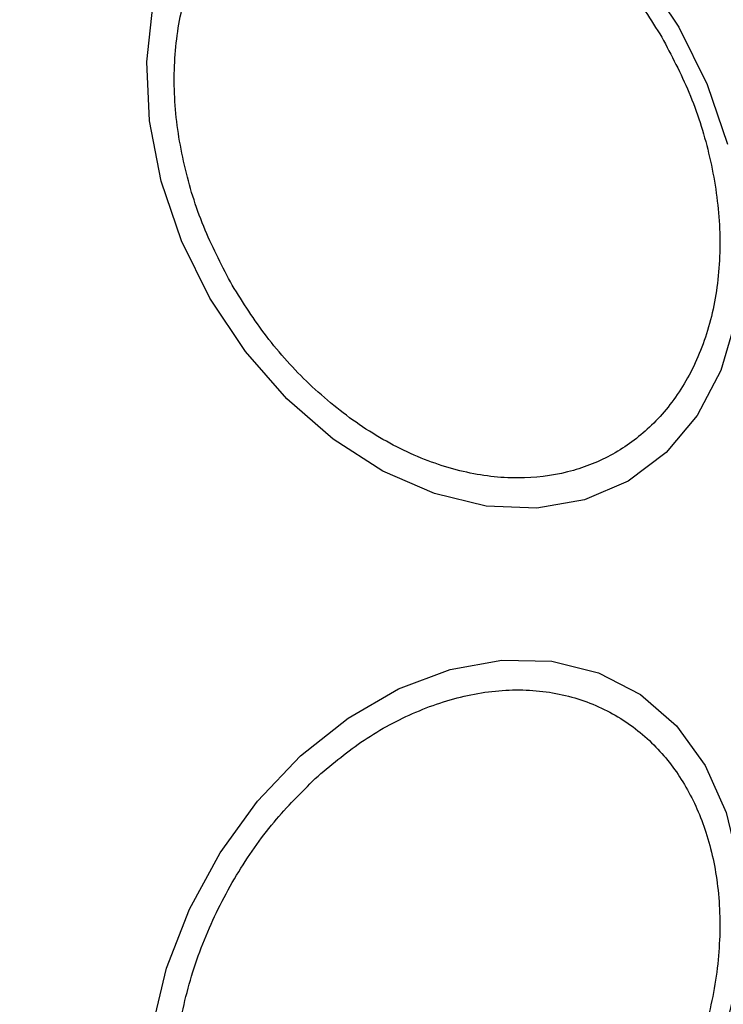
# Model space of a CAD drawing. Units: millimetres. Extents: x 10260 to 31976, y 29872 to 45094.
# Drawn here: x 12378 to 12400, y 35969 to 36001 of the extents above; entities that cross this region are included whole.
import ezdxf

# ---------------------------------------------------------------- set-up
doc = ezdxf.new("R2010")
doc.units = ezdxf.units.MM
doc.header["$LTSCALE"] = 200
doc.layers.add('OTWORY_MONTAŻOWE', color=1, linetype='Continuous')

msp = doc.modelspace()

# ---------------------------------------------------------------- linework, layer by layer
at = {"color": 7, "linetype": 'Continuous', "lineweight": 25, "flags": 128}
for points in [[(12397.886, 36002.24), (12399.02, 36000.539)], [(12400.84, 35991.2), (12400.356, 35989.565), (12399.605, 35988.131), (12398.606, 35986.944), (12397.393, 35986.037), (12396.002, 35985.44), (12394.474, 35985.17), (12392.857, 35985.235), (12391.199, 35985.634), (12389.55, 35986.354), (12387.962, 35987.373), (12386.482, 35988.661), (12385.155, 35990.179), (12384.021, 35991.879), (12383.115, 35993.711), (12382.465, 35995.619), (12382.09, 35997.545), (12382.001, 35999.431), (12382.201, 36001.218)], [(12399.02, 36000.539), (12399.926, 35998.707), (12400.577, 35996.799)], [(12382.175, 35968.535), (12382.635, 35970.461), (12383.367, 35972.352), (12384.345, 35974.15), (12385.542, 35975.8), (12386.92, 35977.251), (12388.438, 35978.461), (12390.051, 35979.392), (12391.708, 35980.016), (12393.358, 35980.313), (12394.953, 35980.276), (12396.444, 35979.904), (12397.785, 35979.21), (12398.936, 35978.214), (12399.861, 35976.947), (12400.534, 35975.447), (12400.932, 35973.76), (12401.044, 35971.936), (12400.868, 35970.032), (12400.406, 35968.106)]]:
    msp.add_lwpolyline(points, dxfattribs=at)
at = {"color": 7, "linetype": 'Continuous', "lineweight": 25}
for start, end in [(300, 120), (120, 300)]:
    msp.add_arc((12368.202, 35982.746), 41.55, start, end, dxfattribs=at)
for points, knots in [([(12384.736, 35992.292), (12384.43, 35992.873), (12383.8, 35994.07), (12383.181, 35996.027), (12382.85, 35998.062), (12382.884, 36000.068), (12383.283, 36001.911), (12384.014, 36003.487), (12385.006, 36004.725), (12386.196, 36005.625), (12387.57, 36006.205), (12389.138, 36006.445), (12390.868, 36006.291), (12392.665, 36005.715), (12394.418, 36004.741), (12396.016, 36003.437), (12397.4, 36001.922), (12398.122, 36000.778), (12398.472, 36000.223)], [0, 0, 0, 0, 0.058258, 0.120005, 0.18432, 0.249997, 0.315678, 0.37999, 0.441746, 0.500001, 0.558267, 0.620004, 0.684317, 0.749999, 0.815673, 0.880001, 0.941747, 1, 1, 1, 1]), ([(12398.472, 36000.223), (12398.778, 35999.642), (12399.408, 35998.445), (12400.027, 35996.488), (12400.358, 35994.453), (12400.326, 35992.447), (12399.926, 35990.603), (12399.194, 35989.028), (12398.202, 35987.79), (12397.012, 35986.89), (12395.639, 35986.309), (12394.07, 35986.07), (12392.34, 35986.224), (12390.544, 35986.8), (12388.79, 35987.774), (12387.193, 35989.078), (12385.809, 35990.593), (12385.087, 35991.737), (12384.736, 35992.292)], [0, 0, 0, 0, 0.058258, 0.120005, 0.18432, 0.249996, 0.315676, 0.379998, 0.441744, 0.499997, 0.558244, 0.620011, 0.684325, 0.750006, 0.815679, 0.879986, 0.941732, 1, 1, 1, 1]), ([(12387.391, 35976.532), (12387.871, 35976.936), (12388.858, 35977.769), (12390.517, 35978.671), (12392.274, 35979.256), (12394.044, 35979.429), (12395.71, 35979.174), (12397.174, 35978.518), (12398.369, 35977.534), (12399.285, 35976.292), (12399.941, 35974.81), (12400.317, 35973.075), (12400.363, 35971.115), (12400.044, 35969.037), (12399.37, 35966.965), (12398.39, 35965.035), (12397.201, 35963.32), (12396.269, 35962.39), (12395.817, 35961.938)], [0, 0, 0, 0, 0.058256, 0.120018, 0.184319, 0.250012, 0.315673, 0.380003, 0.441749, 0.499997, 0.558255, 0.620008, 0.684323, 0.749997, 0.815678, 0.879997, 0.941735, 1, 1, 1, 1]), ([(12395.817, 35961.938), (12395.337, 35961.534), (12394.35, 35960.701), (12392.692, 35959.799), (12390.934, 35959.215), (12389.165, 35959.041), (12387.498, 35959.296), (12386.035, 35959.952), (12384.84, 35960.936), (12383.923, 35962.178), (12383.267, 35963.66), (12382.892, 35965.396), (12382.846, 35967.355), (12383.165, 35969.433), (12383.838, 35971.505), (12384.818, 35973.436), (12386.008, 35975.149), (12386.939, 35976.08), (12387.391, 35976.532)], [0, 0, 0, 0, 0.058253, 0.12, 0.184325, 0.249997, 0.315681, 0.379993, 0.441741, 0.500004, 0.558263, 0.620009, 0.684322, 0.750003, 0.815676, 0.879997, 0.941752, 1, 1, 1, 1])]:
    msp.add_open_spline(points, degree=3, knots=knots, dxfattribs=at)
at = {"layer": 'OTWORY_MONTAŻOWE', "lineweight": 18}
msp.add_circle((12368.202, 35982.746), 200, dxfattribs=at)

doc.saveas('drawing.dxf')
